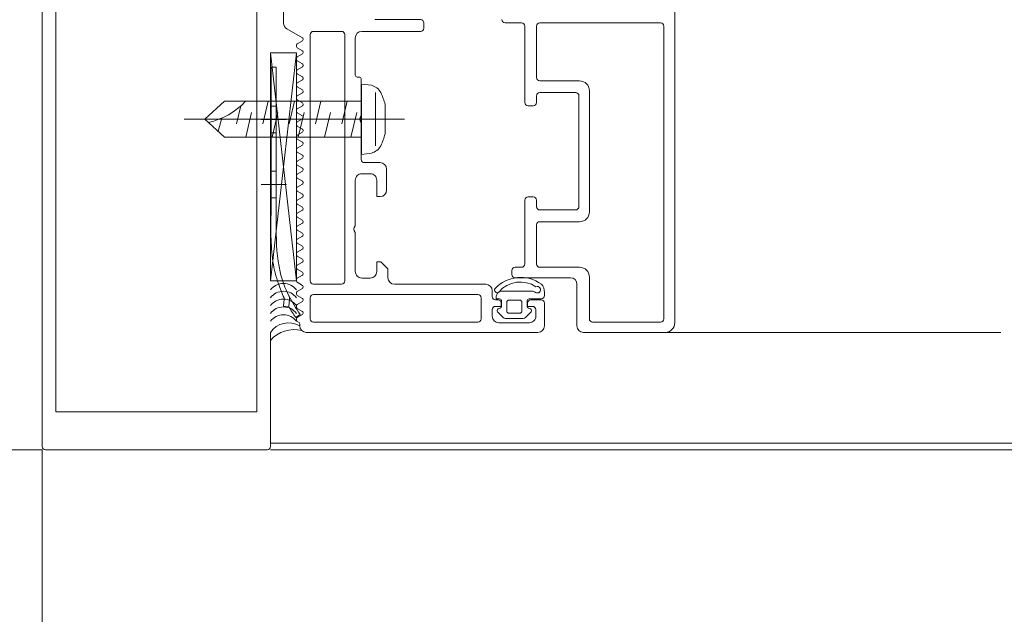
# Model space of a CAD drawing. Units: millimetres. Extents: x -781 to 2918, y -2451 to 297.
# Drawn here: x 1281 to 1283, y -873 to -872 of the extents above; entities that cross this region are included whole.
import ezdxf

# ---------------------------------------------------------------- set-up
doc = ezdxf.new("R2010")
doc.units = ezdxf.units.MM
doc.header["$LTSCALE"] = 3
doc.layers.add('Марки элементов узлов', color=9, linetype='Continuous', lineweight=0)

# ---------------------------------------------------------------- blocks, each defined once
blk = doc.blocks.new('A$C558C5A6B')
at = {"extrusion": (0, 0, -1)}
for p, q in [((281.7879, 376.232), (281.7879, 377.4498)), ((281.8299, 376.232), (281.8299, 377.4498)), ((282.4459, 376.232), (282.4459, 377.4498)), ((282.4879, 376.232), (282.4879, 376.4369)), ((281.7879, 376.232), (281.7879, 376.0869)), ((281.8299, 376.1929), (281.8299, 376.232)), ((282.4879, 376.0869), (282.4879, 376.232)), ((281.7979, 376.0769), (282.4779, 376.0769))]:
    blk.add_line(p, q, dxfattribs=at)
for p, q in [((282.948, 377.3969), (282.808, 377.3969)), ((282.958, 377.3709), (282.958, 377.3869)), ((283.2579, 377.3869), (283.2079, 377.3869)), ((283.2679, 377.1429), (283.2679, 377.3769)), ((283.3039, 377.3769), (283.3039, 377.2189)), ((283.6839, 377.3869), (283.3139, 377.3869)), ((283.6939, 376.4789), (283.6939, 377.3769)), ((282.538, 377.369), (282.5859, 377.3414)), ((282.6099, 377.3509), (282.6099, 376.5949)), ((282.706, 377.3609), (282.6199, 377.3609)), ((282.716, 376.5949), (282.716, 377.3509)), ((282.748, 377.2269), (282.748, 377.3409)), ((282.768, 377.3609), (282.948, 377.3609)), ((282.5679, 377.3194), (282.5679, 377.3141)), ((282.5859, 377.3321), (282.5699, 377.3229)), ((282.5699, 377.3106), (282.5859, 377.3014)), ((282.5879, 377.3379), (282.5879, 377.3356)), ((282.4879, 376.5952), (282.5679, 377.2952)), ((282.5679, 377.2794), (282.5679, 377.274)), ((282.5859, 377.2921), (282.5699, 377.2829)), ((282.5879, 377.2979), (282.5879, 377.2956)), ((282.5699, 377.2706), (282.5859, 377.2614)), ((282.5859, 377.2521), (282.5699, 377.2429)), ((282.5879, 377.2579), (282.5879, 377.2556)), ((282.5679, 377.2394), (282.5679, 377.234)), ((282.5699, 377.2306), (282.5859, 377.2213)), ((282.76, 377.2209), (282.754, 377.2209)), ((282.5679, 377.1994), (282.5679, 377.194)), ((282.5859, 377.2121), (282.5699, 377.2029)), ((282.5699, 377.1906), (282.5859, 377.1813)), ((282.5879, 377.2179), (282.5879, 377.2156)), ((282.766, 377.1015), (282.766, 377.2149)), ((283.3139, 377.2089), (283.4359, 377.2089)), ((282.5679, 377.1594), (282.5679, 377.154)), ((282.5859, 377.1721), (282.5699, 377.1629)), ((282.5879, 377.1779), (282.5879, 377.1755)), ((282.81, 377.0099), (282.81, 377.1729)), ((283.3039, 377.1629), (283.3039, 377.1429)), ((283.4239, 377.1729), (283.3139, 377.1729)), ((283.4339, 376.8229), (283.4339, 377.1629)), ((283.4659, 377.1789), (283.4659, 376.8069)), ((282.3973, 377.1323), (282.3843, 377.0776)), ((282.4812, 377.1464), (282.4649, 377.0776)), ((282.4897, 377.1319), (282.5057, 377.1319)), ((282.5618, 377.1464), (282.5455, 377.0776)), ((282.5699, 377.1505), (282.5859, 377.1413)), ((282.5859, 377.1321), (282.5699, 377.1228)), ((282.5879, 377.1378), (282.5879, 377.1355)), ((282.6424, 377.1464), (282.6261, 377.0776)), ((282.723, 377.1464), (282.7067, 377.0776)), ((282.8395, 377.1366), (282.8395, 377.0462)), ((283.2939, 377.1329), (283.2779, 377.1329)), ((282.4302, 377.1122), (282.4121, 377.0364)), ((282.5108, 377.1122), (282.4928, 377.0364)), ((282.5679, 377.1194), (282.5679, 377.114)), ((282.5699, 377.1105), (282.5859, 377.1013)), ((282.5914, 377.1122), (282.5734, 377.0364)), ((282.672, 377.1122), (282.654, 377.0364)), ((282.7526, 377.1122), (282.7346, 377.0364)), ((282.8995, 377.0914), (282.2236, 377.0914)), ((282.8995, 377.0914), (282.3153, 377.0914)), ((282.3275, 377.0542), (282.3391, 377.0948)), ((282.4596, 377.0909), (282.5371, 377.0909)), ((282.5679, 377.0794), (282.5679, 377.074)), ((282.5859, 377.0921), (282.5699, 377.0828)), ((282.5699, 377.0705), (282.5859, 377.0613)), ((282.5879, 377.0978), (282.5879, 377.0955)), ((282.766, 376.968), (282.766, 377.0814)), ((282.4897, 377.0499), (282.5057, 377.0499)), ((282.5679, 377.0393), (282.5679, 377.034)), ((282.5859, 377.0521), (282.5699, 377.0428)), ((282.5879, 377.0578), (282.5879, 377.0555)), ((282.5699, 377.0305), (282.5859, 377.0213)), ((282.5859, 377.012), (282.5699, 377.0028)), ((282.5879, 377.0178), (282.5879, 377.0155)), ((282.5679, 376.9993), (282.5679, 376.994)), ((282.5699, 376.9905), (282.5859, 376.9813)), ((282.5879, 376.9778), (282.5879, 376.9755)), ((282.5679, 376.9593), (282.5679, 376.9539)), ((282.5859, 376.972), (282.5699, 376.9628)), ((282.5699, 376.9505), (282.5859, 376.9413)), ((282.824, 376.958), (282.776, 376.958)), ((282.4897, 376.9319), (282.5057, 376.9319)), ((282.5679, 376.9193), (282.5679, 376.9139)), ((282.5859, 376.932), (282.5699, 376.9228)), ((282.5879, 376.9378), (282.5879, 376.9355)), ((282.768, 376.924), (282.794, 376.924)), ((282.844, 376.8739), (282.844, 376.938)), ((282.4596, 376.8909), (282.5371, 376.8909)), ((282.5699, 376.9105), (282.5859, 376.9012)), ((282.5859, 376.892), (282.5699, 376.8828)), ((282.5879, 376.8978), (282.5879, 376.8955)), ((282.748, 376.764), (282.748, 376.904)), ((282.5679, 376.8793), (282.5679, 376.8739)), ((282.5699, 376.8705), (282.5859, 376.8612)), ((282.5879, 376.8578), (282.5879, 376.8554)), ((282.4897, 376.8499), (282.5057, 376.8499)), ((282.5679, 376.8393), (282.5679, 376.8339)), ((282.5859, 376.852), (282.5699, 376.8427)), ((282.5699, 376.8304), (282.5859, 376.8212)), ((283.2679, 376.6469), (283.2679, 376.8429)), ((283.2779, 376.8529), (283.2939, 376.8529)), ((283.3039, 376.8429), (283.3039, 376.8229)), ((282.5679, 376.7993), (282.5679, 376.7939)), ((282.5859, 376.812), (282.5699, 376.8027)), ((282.5879, 376.8177), (282.5879, 376.8154)), ((283.3139, 376.8129), (283.4239, 376.8129)), ((282.5699, 376.7904), (282.5859, 376.7812)), ((282.5859, 376.772), (282.5699, 376.7627)), ((282.5879, 376.7777), (282.5879, 376.7754)), ((283.3039, 376.7669), (283.3039, 376.6469)), ((283.4359, 376.7769), (283.3139, 376.7769)), ((282.5679, 376.7593), (282.5679, 376.7539)), ((282.5699, 376.7504), (282.5859, 376.7412)), ((282.5879, 376.7377), (282.5879, 376.7358)), ((282.748, 376.624), (282.748, 376.744)), ((282.5679, 376.7196), (282.5679, 376.7143)), ((282.5859, 376.7323), (282.5699, 376.7231)), ((282.5699, 376.7108), (282.5859, 376.7016)), ((282.5679, 376.6796), (282.5679, 376.6742)), ((282.5859, 376.6923), (282.5699, 376.6831)), ((282.5879, 376.6981), (282.5879, 376.6958)), ((282.5699, 376.6708), (282.5859, 376.6616)), ((282.5859, 376.6523), (282.5699, 376.6431)), ((282.5879, 376.6581), (282.5879, 376.6558)), ((282.5679, 376.6396), (282.5679, 376.6342)), ((282.5699, 376.6308), (282.5859, 376.6215)), ((282.5879, 376.6181), (282.5879, 376.6158)), ((283.2279, 376.6149), (283.2279, 376.6269)), ((283.2379, 376.6369), (283.2579, 376.6369)), ((283.3139, 376.6369), (283.4359, 376.6369)), ((282.5679, 376.5996), (282.5679, 376.5942)), ((282.5859, 376.6123), (282.5699, 376.6031)), ((282.5699, 376.5908), (282.5859, 376.5815)), ((282.794, 376.604), (282.768, 376.604)), ((283.4079, 376.6049), (283.2379, 376.6049)), ((283.4659, 376.6069), (283.4659, 376.4789)), ((282.5679, 376.5596), (282.5679, 376.5542)), ((282.5859, 376.5723), (282.5699, 376.5631)), ((282.5879, 376.5781), (282.5879, 376.5757)), ((282.6199, 376.5849), (282.706, 376.5849)), ((283.1479, 376.5849), (282.868, 376.5849)), ((283.1679, 376.5469), (283.1679, 376.5649)), ((283.1998, 376.564), (283.2881, 376.564)), ((283.3278, 376.56), (283.3278, 376.55)), ((283.4279, 376.4569), (283.4279, 376.5849)), ((282.5699, 376.5507), (282.5859, 376.5415)), ((282.5859, 376.5323), (282.5699, 376.523)), ((282.5879, 376.538), (282.5879, 376.5357)), ((282.6099, 376.4789), (282.6099, 376.5429)), ((282.6199, 376.5529), (283.1239, 376.5529)), ((283.1339, 376.5429), (283.1339, 376.4789)), ((283.1859, 376.5369), (283.1779, 376.5369)), ((283.1968, 376.5168), (283.1968, 376.534)), ((283.2128, 376.502), (283.2128, 376.53)), ((283.2188, 376.536), (283.2528, 376.536)), ((283.2588, 376.53), (283.2588, 376.502)), ((283.2748, 376.534), (283.2748, 376.5168)), ((283.3178, 376.54), (283.2808, 376.54)), ((283.3179, 376.5369), (283.2859, 376.5369)), ((283.3279, 376.4569), (283.3279, 376.5269)), ((282.5679, 376.5196), (282.5679, 376.5142)), ((282.5699, 376.5107), (282.5859, 376.5015)), ((282.5879, 376.498), (282.5879, 376.4957)), ((283.1679, 376.4869), (283.1679, 376.5069)), ((283.2014, 376.4829), (283.1846, 376.4998)), ((283.1861, 376.5094), (283.1924, 376.511)), ((283.2528, 376.496), (283.2188, 376.496)), ((283.2871, 376.4998), (283.2703, 376.4829)), ((283.2793, 376.511), (283.2856, 376.5094)), ((283.3019, 376.5069), (283.3019, 376.4869)), ((282.5657, 376.4829), (282.5788, 376.4922)), ((282.5679, 376.4796), (282.5679, 376.4742)), ((282.5859, 376.4923), (282.5699, 376.483)), ((282.5699, 376.4707), (282.5759, 376.4673)), ((283.1239, 376.4689), (282.6199, 376.4689)), ((283.2819, 376.4669), (283.1879, 376.4669)), ((283.2632, 376.48), (283.2085, 376.48)), ((283.4759, 376.4689), (283.6839, 376.4689)), ((282.5779, 376.4638), (282.5779, 376.4569)), ((282.5979, 376.4369), (283.3079, 376.4369)), ((283.6979, 376.4369), (283.4479, 376.4369)), ((283.6979, 376.4369), (284.7279, 376.4369)), ((136.1879, 376.0769), (281.7879, 376.0769)), ((281.7879, 376.0769), (209.7879, 376.0769)), ((281.7879, 369.4769), (281.7879, 376.0769)), ((282.4879, 376.0969), (286.703, 376.0969)), ((282.4879, 376.0769), (286.7029, 376.0769)), ((286.7029, 376.0769), (282.4879, 376.0769))]:
    blk.add_line(p, q)
at = {"flags": 128}
for points in [[(282.5731, 377.5898), (282.552, 377.6369), (282.5279, 377.6369), (282.5279, 377.3864)], [(283.6979, 377.4469), (283.6979, 377.5069), (283.6739, 377.5069), (283.6739, 377.5209), (283.6899, 377.5369), (283.7279, 377.5369), (283.7279, 376.4669)], [(282.4879, 377.2952), (282.4879, 376.5952), (282.5679, 376.5952), (282.5679, 377.2952), (282.4879, 377.2952), (282.5679, 376.5952)], [(282.4897, 376.7989), (282.4897, 377.2509), (282.5057, 377.2509), (282.5057, 376.799)], [(282.7976, 376.9874), (282.767, 376.9834), (282.767, 377.1994), (282.7976, 377.1954)], [(282.814, 376.904), (282.814, 376.854), (282.8247, 376.854)], [(282.848, 376.6049), (282.848, 376.632), (282.826, 376.654), (282.814, 376.654), (282.814, 376.624)], [(282.5301, 376.5394), (282.5281, 376.518), (282.5441, 376.5165), (282.5461, 376.5379)], [(283.1779, 376.5169), (283.1959, 376.5169), (283.1959, 376.5269)], [(283.1908, 376.54), (283.1798, 376.54), (283.1798, 376.544)], [(283.2759, 376.5269), (283.2759, 376.5169), (283.2919, 376.5169)]]:
    blk.add_lwpolyline(points, dxfattribs=at)
blk.add_lwpolyline([(282.347, 377.1464), (282.766, 377.1464), (282.766, 377.0364), (282.347, 377.0364), (282.287, 377.0914)], close=True, dxfattribs=at)
at = {"extrusion": (0, 0, -1), "flags": 128}
blk.add_lwpolyline([(-282.4459, 376.232), (-282.4459, 376.1929), (-281.8299, 376.1929)], dxfattribs=at)
for centre, radius, start, end in [((282.5479, 377.3864), 0.02, 180, 240.0493), ((282.948, 377.3869), 0.01, 359.9988, 90.0012), ((282.948, 377.3709), 0.01, 270, 0.0007), ((283.2079, 377.3969), 0.01, 180, 270), ((283.2579, 377.3769), 0.01, 0, 90), ((283.3139, 377.3769), 0.01, 90, 180), ((283.6839, 377.3769), 0.01, 0, 90), ((282.5839, 377.3379), 0.004, 359.8697, 60.1036), ((282.6199, 377.3509), 0.01, 90, 180), ((282.706, 377.3509), 0.01, 0, 90), ((282.768, 377.3409), 0.02, 90, 180), ((282.5719, 377.3194), 0.004, 120.0113, 179.9824), ((282.5719, 377.3141), 0.004, 180.014, 240.0698), ((282.5839, 377.3356), 0.00399, 299.9582, 359.924), ((282.5719, 377.2794), 0.004, 120.0113, 179.9825), ((282.5839, 377.2979), 0.004, 359.8697, 60.1036), ((282.5839, 377.2956), 0.00399, 299.9582, 359.924), ((282.5719, 377.274), 0.004, 180.0136, 240.069), ((282.5839, 377.2579), 0.004, 359.8697, 60.1036), ((282.5839, 377.2556), 0.00399, 299.9582, 359.924), ((282.5719, 377.2394), 0.004, 120.0113, 179.9824), ((282.5719, 377.234), 0.004, 180.014, 240.0698), ((282.5839, 377.2179), 0.004, 359.8697, 60.1036), ((282.754, 377.2269), 0.006, 180, 270), ((282.76, 377.2149), 0.006, 0, 90), ((282.5719, 377.1994), 0.004, 120.0113, 179.9825), ((282.5719, 377.194), 0.004, 180.0136, 240.069), ((282.5839, 377.2156), 0.00399, 299.9582, 359.924), ((282.787, 377.1527), 0.044, 27.2711, 76.0284), ((283.3139, 377.2189), 0.01, 180, 270), ((283.4359, 377.1789), 0.03, 0, 90), ((282.5719, 377.1594), 0.004, 120.0113, 179.9824), ((282.5839, 377.1779), 0.004, 359.8697, 60.1036), ((282.5839, 377.1756), 0.00399, 299.9582, 359.924), ((282.6574, 377.0897), 0.1881, 14.4204, 26.2321), ((283.3139, 377.1629), 0.01, 90, 180), ((283.4239, 377.1629), 0.01, 0, 90), ((282.2494, 377.298), 0.2221, 282.6405, 316.9587), ((282.5719, 377.154), 0.004, 180.014, 240.0698), ((282.5839, 377.1379), 0.004, 359.8697, 60.1036), ((282.5839, 377.1355), 0.00399, 299.9582, 359.924), ((283.2779, 377.1429), 0.01, 180, 270), ((283.2939, 377.1429), 0.01, 270, 0), ((282.5719, 377.1194), 0.004, 120.0113, 179.9824), ((282.5719, 377.114), 0.004, 180.014, 240.0698), ((282.5839, 377.0978), 0.004, 359.8697, 60.1036), ((282.7764, 377.0914), 0.0145, 136.1298, 223.8702), ((282.5719, 377.0794), 0.004, 120.0113, 179.9825), ((282.5719, 377.074), 0.004, 180.0136, 240.069), ((282.5839, 377.0955), 0.00399, 299.9582, 359.924), ((282.5719, 377.0393), 0.004, 120.0107, 179.9831), ((282.5839, 377.0578), 0.004, 359.8697, 60.1036), ((282.5839, 377.0555), 0.00399, 299.9582, 359.924), ((282.6573, 377.0931), 0.1881, 333.7672, 345.5733), ((282.5719, 377.034), 0.004, 180.0132, 240.0695), ((282.5839, 377.0178), 0.004, 359.8694, 60.104), ((282.5839, 377.0155), 0.00399, 299.9581, 359.9239), ((282.787, 377.0301), 0.044, 283.9723, 332.7245), ((282.5719, 376.9993), 0.004, 120.0099, 179.9839), ((282.5719, 376.994), 0.004, 180.0132, 240.0695), ((282.5839, 376.9778), 0.004, 359.8694, 60.104), ((282.5719, 376.9593), 0.004, 120.0099, 179.9839), ((282.5719, 376.9539), 0.004, 180.0136, 240.069), ((282.5839, 376.9755), 0.00399, 299.9567, 359.9231), ((282.776, 376.968), 0.01, 180, 270), ((282.824, 376.938), 0.02, 0, 90), ((282.5719, 376.9193), 0.004, 120.0105, 179.9835), ((282.5839, 376.9378), 0.004, 359.8663, 60.1059), ((282.5839, 376.9355), 0.00399, 299.9573, 359.9236), ((282.768, 376.904), 0.02, 89.9993, 180.0007), ((282.794, 376.904), 0.02, 359.9993, 90.0008), ((282.5719, 376.9139), 0.004, 180.0136, 240.069), ((282.5839, 376.8978), 0.004, 359.8683, 60.1039), ((282.5839, 376.8955), 0.00399, 299.9573, 359.9247), ((282.5719, 376.8793), 0.004, 120.0105, 179.9835), ((282.5719, 376.8739), 0.004, 180.0136, 240.069), ((282.5839, 376.8578), 0.004, 359.8689, 60.1044), ((282.824, 376.8739), 0.02, 272.0318, 359.999), ((282.5719, 376.8393), 0.004, 120.0105, 179.9835), ((282.5719, 376.8339), 0.004, 180.0128, 240.0699), ((282.5839, 376.8555), 0.00399, 299.9573, 359.9247), ((283.2779, 376.8429), 0.01, 90, 180), ((283.2939, 376.8429), 0.01, 0, 90), ((282.5719, 376.7993), 0.004, 120.0112, 179.9828), ((282.5839, 376.8178), 0.004, 359.8647, 60.1087), ((282.5839, 376.8154), 0.004, 299.9608, 359.9212), ((283.3139, 376.8229), 0.01, 180, 270), ((283.4239, 376.8229), 0.01, 270, 0), ((283.4359, 376.8069), 0.03, 270, 0), ((282.5719, 376.7939), 0.004, 180.0128, 240.0699), ((282.5839, 376.7777), 0.004, 359.8637, 60.1085), ((282.5839, 376.7754), 0.004, 299.9608, 359.9212), ((283.3139, 376.7669), 0.01, 90, 180), ((282.5719, 376.7593), 0.004, 120.0112, 179.9828), ((282.5719, 376.7539), 0.004, 180.0128, 240.0699), ((282.5839, 376.7377), 0.004, 359.8637, 60.1085), ((282.7585, 376.754), 0.0145, 136.3914, 223.6086), ((282.5719, 376.7196), 0.004, 120.0142, 179.9817), ((282.5719, 376.7143), 0.004, 180.0136, 240.069), ((282.5839, 376.7358), 0.00399, 299.9575, 359.9245), ((282.5719, 376.6796), 0.004, 120.0113, 179.9824), ((282.5839, 376.6981), 0.004, 359.8697, 60.1036), ((282.5839, 376.6958), 0.00399, 299.9582, 359.924), ((282.5719, 376.6742), 0.004, 180.0136, 240.069), ((282.5839, 376.6581), 0.004, 359.8697, 60.1036), ((282.5839, 376.6558), 0.00399, 299.9582, 359.924), ((283.2579, 376.6469), 0.01, 270, 0), ((283.3139, 376.6469), 0.01, 180, 270), ((282.5719, 376.6396), 0.004, 120.0113, 179.9824), ((282.5719, 376.6342), 0.004, 180.0136, 240.069), ((282.5839, 376.6181), 0.004, 359.8697, 60.1036), ((282.5839, 376.6158), 0.00399, 299.9582, 359.924), ((282.768, 376.624), 0.02, 179.9983, 270.0017), ((282.794, 376.624), 0.02, 270.0044, 359.9937), ((283.2379, 376.6269), 0.01, 90, 180), ((283.4359, 376.6069), 0.03, 0, 90), ((282.5279, 376.5373), 0.05, 36.8715, 143.1317), ((282.5719, 376.5996), 0.004, 120.0113, 179.9824), ((282.5719, 376.5942), 0.004, 180.0136, 240.069), ((282.6199, 376.5949), 0.01, 180, 270), ((282.706, 376.5949), 0.01, 270, 0), ((282.868, 376.6049), 0.02, 180, 270), ((283.2553, 376.4977), 0.1081, 54.0032, 136.7138), ((283.2542, 376.5053), 0.0864, 56.241, 139.8144), ((283.2379, 376.6149), 0.01, 180, 270), ((283.2964, 376.563), 0.0316, 354.5944, 44.6994), ((283.4079, 376.5849), 0.02, 0, 90), ((282.5279, 376.5133), 0.05, 36.8715, 143.1317), ((282.5719, 376.5596), 0.004, 120.0113, 179.9824), ((282.5839, 376.5781), 0.004, 359.8697, 60.1036), ((282.5839, 376.5758), 0.00399, 299.9582, 359.924), ((283.1479, 376.5649), 0.02, 0, 90), ((283.183, 376.567), 0.008, 143.1, 311.1002), ((283.1998, 376.544), 0.02, 89.9707, 180.0293), ((283.2884, 376.545), 0.019, 48.9082, 90.6326), ((283.306, 376.5679), 0.00999, 238.6014, 112.4862), ((282.5279, 376.4893), 0.05, 36.8715, 143.1317), ((282.5206, 376.5403), 0.0096, 354.225, 18.0499), ((282.5206, 376.5403), 0.0256, 354.5152, 21.2381), ((282.5719, 376.5542), 0.004, 180.0136, 240.069), ((282.5839, 376.5381), 0.004, 359.8697, 60.1036), ((282.5839, 376.5357), 0.00399, 299.9582, 359.924), ((282.6199, 376.5429), 0.01, 90, 180), ((283.1239, 376.5429), 0.01, 0.0072, 89.9954), ((283.1779, 376.5469), 0.01, 180, 270), ((283.1859, 376.5269), 0.01, 0.0098, 89.9902), ((283.1908, 376.534), 0.006, 0, 90), ((283.2188, 376.53), 0.006, 90, 180), ((283.2528, 376.53), 0.006, 359.9995, 90), ((283.2808, 376.534), 0.006, 90.0005, 180), ((283.2859, 376.5269), 0.01, 89.9991, 179.9983), ((283.3178, 376.55), 0.01, 270.0024, 359.9976), ((283.3179, 376.5269), 0.01, 0.0124, 89.9876), ((282.5279, 376.4653), 0.05, 36.8715, 143.1317), ((282.9209, 376.7358), 0.436, 210.1891, 215.4469), ((282.5719, 376.5196), 0.004, 120.0113, 179.9824), ((282.5719, 376.5142), 0.004, 180.0136, 240.069), ((282.5839, 376.498), 0.004, 359.8697, 60.1036), ((282.5839, 376.4957), 0.00399, 299.9582, 359.924), ((283.1779, 376.5069), 0.01, 90, 180), ((283.1888, 376.504), 0.006, 117.0128, 224.9813), ((283.1908, 376.5168), 0.006, 285.0009, 0), ((283.2188, 376.502), 0.006, 180, 270), ((283.2528, 376.502), 0.006, 270, 359.9995), ((283.2808, 376.5168), 0.006, 180, 254.9991), ((283.2828, 376.504), 0.006, 314.9998, 62.9921), ((283.2919, 376.5069), 0.01, 0, 90), ((282.5279, 376.4413), 0.05, 36.8715, 143.1317), ((282.5436, 376.3993), 0.067, 59.0926, 146.2808), ((282.5719, 376.4796), 0.004, 120.0113, 179.9824), ((282.5719, 376.4742), 0.004, 180.0136, 240.069), ((282.5739, 376.4638), 0.004, 0, 60.0495), ((282.6199, 376.4789), 0.01, 180, 270), ((283.1239, 376.4789), 0.01, 270.0039, 359.9934), ((283.1879, 376.4869), 0.02, 180, 270), ((283.2085, 376.49), 0.01, 224.9725, 270.0003), ((283.2632, 376.49), 0.01, 270.0003, 315.0279), ((283.2819, 376.4869), 0.02, 269.9974, 0.0026), ((283.4759, 376.4789), 0.01, 180, 270), ((283.6839, 376.4789), 0.01, 270, 0), ((283.6979, 376.4669), 0.03, 270, 0), ((282.5605, 376.3496), 0.096, 75.9486, 139.1131), ((282.5979, 376.4569), 0.02, 180, 270), ((283.3079, 376.4569), 0.02, 270, 0), ((283.4479, 376.4569), 0.02, 180, 270)]:
    blk.add_arc(centre, radius, start, end)
at = {"extrusion": (0, 0, -1)}
for centre, start, end in [((-281.7979, 376.0869), 270, 0), ((-282.4779, 376.0869), 180, 270)]:
    blk.add_arc(centre, 0.01, start, end, dxfattribs=at)
for points, knots in [([(282.4897, 376.7989), (282.4895, 376.7767), (282.4889, 376.7282), (282.4931, 376.6563), (282.5085, 376.5929), (282.5237, 376.5574), (282.5297, 376.5433)], [0, 0, 0, 0, 3.341202, 7.276037, 10.760706, 13.06048, 13.06048, 13.06048, 13.06048]), ([(282.5788, 376.4922), (282.5666, 376.511), (282.5404, 376.5515), (282.5085, 376.6398), (282.5054, 376.7257), (282.5056, 376.7846), (282.5057, 376.799)], [0, 0, 0, 0, 3.343458, 7.231639, 13.909814, 16.078202, 16.078202, 16.078202, 16.078202])]:
    blk.add_open_spline(points, degree=3, knots=knots)

msp = doc.modelspace()

# ---------------------------------------------------------------- block references
at = {"layer": 'Марки элементов узлов', "lineweight": 40, "xscale": 0.5, "yscale": 0.5, "zscale": 0.5}
msp.add_blockref('A$C558C5A6B', (1140.2897, -1060.4121), dxfattribs=at)

doc.saveas('drawing.dxf')
